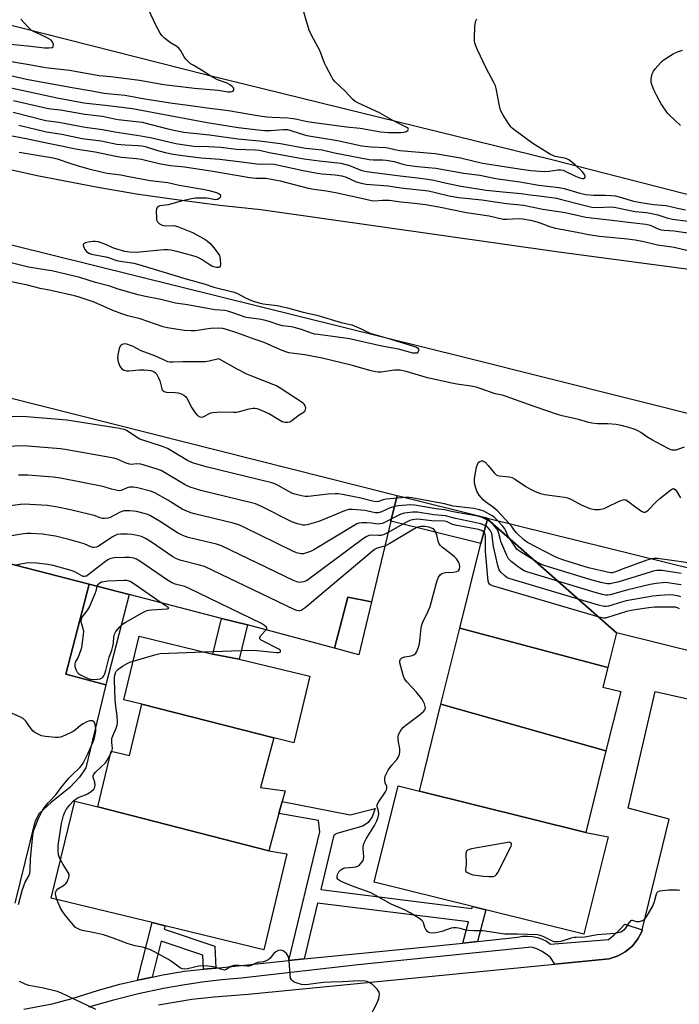
# Model space of a CAD drawing. Units: inches. Extents: x 1273761 to 1279761, y 493453 to 497453.
# Drawn here: x 1275205 to 1275459, y 496618 to 496996 of the extents above; entities that cross this region are included whole.
import ezdxf

# ---------------------------------------------------------------- set-up
doc = ezdxf.new("R2010")
doc.units = ezdxf.units.IN
doc.header["$MEASUREMENT"] = 0
for name, color, linetype in [('BLDG-Footprint', 5, 'Continuous'), ('BLDG-Parking Garage', 4, 'Continuous'), ('CULTRL-Pad', 6, 'Continuous'), ('TRANS-Non Street Sidewalk', 7, 'Continuous'), ('TRANS-Road', 130, 'Continuous'), ('TRANS-Street Sidewalk', 7, 'Continuous'), ('Undefined', 1, 'Continuous')]:
    doc.layers.add(name, color=color, linetype=linetype)

msp = doc.modelspace()

# ---------------------------------------------------------------- linework, layer by layer
at = {"layer": 'BLDG-Footprint'}
for points, elevation in [([(1275384.38, 496805.18), (1275385.09, 496804.56), (1275382.6, 496795.18), (1275348.01, 496803.77), (1275350.41, 496813.62)], 360.59), ([(1275434.69, 496760.92), (1275431.38, 496747.6), (1275374.53, 496762.68), (1275382.6, 496795.18), (1275385.09, 496804.56)], 357.66), ([(1275385.2, 496804.98), (1275385.09, 496804.56), (1275384.38, 496805.18)], 366.28), ([(1275488.18, 496779.41), (1275478.44, 496741.71), (1275465.13, 496745.01), (1275467.7, 496752.73), (1275434.69, 496760.92), (1275385.09, 496804.56), (1275385.2, 496804.98)], 361.79), ([(1275292.96, 496763.97), (1275289.78, 496750.82), (1275279.7, 496752.74), (1275283.01, 496766.39)], 354.78), ([(1275431.38, 496747.6), (1275429.5, 496740.02), (1275436.31, 496738.33), (1275430.65, 496715.56), (1275367.28, 496733.46), (1275374.53, 496762.68)], 357.26), ([(1275279.7, 496752.74), (1275289.78, 496750.82), (1275316.92, 496744.24), (1275310.72, 496718.67), (1275303.1, 496720.56), (1275252.4, 496733.46), (1275245.49, 496735.19), (1275251.41, 496759.59)], 355.14), ([(1275303.1, 496720.56), (1275297.96, 496701.5), (1275307.39, 496700.16), (1275306.28, 496696.08), (1275305.03, 496691.47), (1275301.13, 496677.15), (1275235.47, 496694.08), (1275240.66, 496715.49), (1275247.63, 496713.8), (1275252.4, 496733.46)], 354.9), ([(1275430.65, 496715.56), (1275422.87, 496684.22), (1275358.99, 496700.09), (1275367.28, 496733.46)], 357.16), ([(1275358.99, 496700.09), (1275422.87, 496684.22), (1275431.51, 496682.61), (1275422.2, 496645.12), (1275384.47, 496654.49), (1275379.34, 496655.76), (1275341.63, 496665.13), (1275350.82, 496702.12)], 357.42), ([(1275235.47, 496694.08), (1275301.13, 496677.15), (1275308.11, 496676.03), (1275299.19, 496639.21), (1275261.32, 496648.39), (1275256.37, 496649.59), (1275217.63, 496658.98), (1275226.66, 496696.22)], 355.08)]:
    msp.add_lwpolyline(points, close=True, dxfattribs=dict(at, elevation=elevation))
at = {"layer": 'BLDG-Parking Garage'}
for points, elevation in [([(1275350.41, 496813.62), (1275348.01, 496803.77), (1275340.58, 496772.78), (1275331.47, 496774.53), (1275326.36, 496754.98), (1275292.96, 496763.97), (1275283.01, 496766.39), (1275247.56, 496775.55), (1275247.04, 496775.69), (1275232.14, 496779.54), (1275199.91, 496787.88), (1275192.19, 496789.87), (1275195.62, 496807.08), (1275161.77, 496816.2), (1275166.11, 496833.12), (1275172.24, 496858.54)], 359.57), ([(1275340.58, 496772.78), (1275335.74, 496752.45), (1275326.36, 496754.98), (1275331.47, 496774.53)], 355.07)]:
    msp.add_lwpolyline(points, close=True, dxfattribs=dict(at, elevation=elevation))
at = {"layer": 'CULTRL-Pad'}
msp.add_lwpolyline([(1275247.56, 496775.55), (1275238.6, 496740.91), (1275223.21, 496745.07), (1275232.14, 496779.54), (1275247.04, 496775.69)], close=True, dxfattribs=at)
at = {"layer": 'TRANS-Non Street Sidewalk'}
for points in [[(1275381.33, 496642.37), (1275375.72, 496641.78), (1275377.81, 496649.87), (1275319.88, 496657.13), (1275314.71, 496635.73), (1275308.83, 496635.11), (1275320.77, 496684.44), (1275320.22, 496688.76), (1275305.03, 496691.47), (1275306.28, 496696.08), (1275332.38, 496691.04), (1275341.99, 496693.43), (1275340.9, 496690.26), (1275339.27, 496688.11), (1275337.3, 496686.63), (1275327.3, 496683.78), (1275326.18, 496683.13), (1275321.15, 496662.34), (1275379.16, 496655.08), (1275379.34, 496655.76), (1275384.47, 496654.49)], [(1275280.81, 496632.17), (1275276.05, 496631.67), (1275275.79, 496637.1), (1275259.81, 496642.45), (1275256.31, 496628.68), (1275252.17, 496627.82), (1275250.75, 496627.51), (1275256.37, 496649.59), (1275261.32, 496648.39), (1275260.99, 496647.1), (1275280.41, 496640.6)]]:
    msp.add_lwpolyline(points, close=True, dxfattribs=at)
at = {"layer": 'TRANS-Road'}
for points in [[(1275510.69, 496916.72, 0), (1275409.83, 496942.47, 0), (1275276.94, 496975.22, 0), (1275144.06, 497008.91, 0)], [(1275751.61, 496772.39, 0), (1275376.77, 496866.44, 0), (1275186.21, 496913.79, 0), (1275015.27, 496954.84, 0), (1275012.36, 496955.54, 0), (1274962.61, 496998.39, 0), (1275001.68, 496988.47, 0), (1275087.7, 496966.63, 0), (1275187.34, 496942.05, 0), (1275212.15, 496936.47, 0), (1275235.45, 496931.99, 0), (1275251.05, 496929.39, 0), (1275266.7, 496927.11, 0), (1275282.4, 496925.15, 0), (1275298.13, 496923.5, 0), (1275412.53, 496907.16, 0), (1275553.02, 496888.46, 0)], [(1275199.91, 496787.88, 0), (1275232.14, 496779.54, 0), (1275223.21, 496745.07, 0), (1275238.6, 496740.91, 0), (1275230.88, 496709.05, 0), (1275228.51, 496705.41, 0), (1275224.69, 496701.5, 0), (1275217.75, 496695.87, 0), (1275212.97, 496691.47, 0), (1275211.32, 496688.31, 0), (1275203.61, 496657.13, 0)], [(1275258.75, 496618.04, 0), (1275271.59, 496620.15, 0), (1275280.21, 496621.17, 0), (1275293.19, 496622.1, 0), (1275411.02, 496633.69, 0), (1275431.87, 496635.74, 0), (1275433.79, 496636.3, 0), (1275434.89, 496636.69, 0), (1275435.96, 496637.19, 0), (1275438.02, 496638.34, 0), (1275439.85, 496639.82, 0), (1275440.73, 496640.62, 0), (1275441.5, 496641.5, 0), (1275442.94, 496643.36, 0), (1275444.04, 496645.44, 0), (1275444.52, 496646.52, 0), (1275444.61, 496646.81, 0), (1275454.92, 496689.37, 0), (1275439.18, 496693.54, 0), (1275449.54, 496738.32, 0), (1275500.86, 496726.83, 0)]]:
    msp.add_polyline3d(points, dxfattribs=at)
at = {"layer": 'TRANS-Street Sidewalk'}
msp.add_lwpolyline([(1275207.03, 496616.41), (1275217.89, 496618.36), (1275225.67, 496620.51), (1275235.77, 496623.7), (1275243.93, 496625.91), (1275250.75, 496627.51), (1275252.17, 496627.82), (1275256.31, 496628.68), (1275260.45, 496629.51), (1275268.79, 496630.91), (1275276.05, 496631.67), (1275280.81, 496632.17), (1275308.83, 496635.11), (1275314.71, 496635.73), (1275359.11, 496640.02), (1275375.72, 496641.78), (1275381.33, 496642.37), (1275396.77, 496644.01), (1275398.64, 496644.36), (1275400.53, 496644.46), (1275402.43, 496644.32), (1275404.29, 496643.93), (1275406.08, 496643.3), (1275407.77, 496642.44), (1275409.34, 496641.37), (1275431.6, 496643.15), (1275433.84, 496644.95), (1275435.92, 496646.92), (1275437.86, 496649.04), (1275444.61, 496646.81), (1275444.52, 496646.52), (1275444.04, 496645.44), (1275442.94, 496643.36), (1275441.5, 496641.5), (1275440.73, 496640.62), (1275439.85, 496639.82), (1275438.02, 496638.34), (1275435.96, 496637.19), (1275434.89, 496636.69), (1275433.79, 496636.3), (1275431.87, 496635.74), (1275411.02, 496633.69), (1275409.28, 496636.22), (1275407.68, 496637.53), (1275405.93, 496638.64), (1275404.07, 496639.54), (1275402.11, 496640.2), (1275335.5, 496633.46), (1275290.6, 496628.3), (1275283.1, 496627.62), (1275275.61, 496626.72), (1275268.15, 496625.62), (1275260.73, 496624.32), (1275251.06, 496622.21), (1275241.47, 496619.8), (1275231.95, 496617.08)], dxfattribs=at)
at = {"layer": 'Undefined'}
for p, q in [((1275352.64, 496802.62, 358), (1275346.97, 496799.44, 358)), ((1275276.16, 496753.6, 354), (1275279.94, 496753.74, 354)), ((1275279.94, 496753.74, 354), (1275290.59, 496754.15, 354)), ((1275240.37, 496714.29, 354), (1275240.9, 496715.43, 354))]:
    msp.add_line(p, q, dxfattribs=at)
for points, elevation in [([(1275199.07, 496975.6), (1275208.05, 496973.53), (1275225.69, 496970.3), (1275233.21, 496969.06), (1275237.75, 496968.12), (1275245.8, 496967.32), (1275248.1, 496967.02), (1275253.48, 496965.97), (1275264.2, 496964.29), (1275270.18, 496963.56), (1275277.52, 496962.5), (1275285.64, 496961.54), (1275296.86, 496959.62), (1275300.35, 496959.09), (1275302.4, 496958.88), (1275308.44, 496958.62), (1275310.7, 496958.42), (1275311.98, 496958.2), (1275315.35, 496957.44), (1275317.66, 496957.05), (1275331.01, 496955.25), (1275336.22, 496954.69), (1275344.18, 496953.28), (1275347.16, 496953), (1275351.99, 496952.97), (1275353.08, 496953.14), (1275353.85, 496953.39), (1275354.51, 496953.79), (1275354.82, 496954.26), (1275354.7, 496954.55), (1275354.14, 496954.95), (1275349.02, 496957.53), (1275343.69, 496960.61), (1275335.62, 496964.27), (1275334.37, 496964.95), (1275333.26, 496965.86), (1275330.58, 496968.73), (1275326.57, 496972.65), (1275325.8, 496973.54), (1275325.19, 496974.51), (1275323.18, 496978.37), (1275322.59, 496979.69), (1275320.72, 496984.58), (1275317.64, 496990.17), (1275316.71, 496992.36), (1275312.29, 497007.12)], 356), ([(1275199.23, 496980.87), (1275209.14, 496979.18), (1275215.37, 496977.98), (1275224.64, 496977.03), (1275236.06, 496974.91), (1275240.42, 496974.56), (1275251.46, 496973.12), (1275260.86, 496971.44), (1275272.59, 496970.1), (1275281.7, 496969.25), (1275285.53, 496968.6), (1275286.57, 496968.59), (1275287.22, 496968.84), (1275287.56, 496969.19), (1275287.75, 496969.59), (1275287.75, 496969.79), (1275287.58, 496970.18), (1275287.02, 496970.74), (1275286.06, 496971.43), (1275285.12, 496971.94), (1275281.49, 496973.28), (1275280.25, 496973.84), (1275278.88, 496974.66), (1275275.33, 496976.99), (1275272.09, 496978.84), (1275271.14, 496979.46), (1275270.05, 496980.37), (1275269.27, 496981.18), (1275268.64, 496982.12), (1275267.36, 496984.36), (1275266.61, 496985.36), (1275265.81, 496986), (1275263.44, 496987.49), (1275261.11, 496989.25), (1275260.05, 496990.23), (1275259.39, 496991.16), (1275257.86, 496993.94), (1275255.11, 497000.01)], 354), ([(1275144.59, 496996.86), (1275153.22, 496995.52), (1275160.66, 496993.81), (1275163.41, 496993.28), (1275170.56, 496992.46), (1275182.77, 496990.54), (1275188.32, 496989.12), (1275194.09, 496987.98), (1275199.2, 496987.23), (1275209.72, 496986.18), (1275214.96, 496985.56), (1275216.66, 496985.51), (1275217.97, 496985.7), (1275218.3, 496985.93), (1275218.39, 496986.1), (1275218.41, 496986.8), (1275218.08, 496987.82), (1275217.54, 496988.44), (1275215.77, 496989.49), (1275213.36, 496990.69), (1275210.99, 496991.75), (1275209.94, 496992.38), (1275208.6, 496993.56), (1275205.92, 496996.54)], 352), ([(1275198.64, 496970.91), (1275212.22, 496967.95), (1275219.83, 496966.38), (1275230.17, 496964.38), (1275239.44, 496963.38), (1275248.83, 496962.22), (1275277.51, 496956.86), (1275289.42, 496954.89), (1275297.03, 496954.02), (1275299.56, 496953.81), (1275301.75, 496953.82), (1275306.71, 496954.19), (1275308.3, 496954.14), (1275309.58, 496953.83), (1275313.23, 496952.6), (1275315.82, 496951.94), (1275321.29, 496950.95), (1275327.58, 496949.96), (1275336.92, 496947.96), (1275340.3, 496947.56), (1275346.14, 496947.26), (1275347.55, 496947.05), (1275350.12, 496946.4), (1275351.52, 496946.16), (1275365.03, 496945.01), (1275374.79, 496943.32), (1275383.27, 496941.22), (1275389.89, 496940.26), (1275397.33, 496939.05), (1275401.81, 496938.5), (1275407.05, 496938.09), (1275408.88, 496938.19), (1275412.2, 496938.72), (1275413.33, 496938.7), (1275414.17, 496938.52), (1275414.97, 496938.22), (1275418.97, 496936.32), (1275420.87, 496935.54), (1275421.66, 496935.37), (1275422.1, 496935.4), (1275422.45, 496935.54), (1275422.65, 496935.83), (1275422.66, 496936.25), (1275422.42, 496936.95), (1275421.55, 496938.06), (1275418.88, 496940.56), (1275416.35, 496942.53), (1275415.59, 496942.96), (1275414.75, 496943.22), (1275411.1, 496943.81), (1275409.4, 496944.59), (1275402.54, 496948.86), (1275395.72, 496953.78), (1275394.64, 496954.65), (1275394.06, 496955.25), (1275393.21, 496956.46), (1275391.16, 496959.74), (1275390.18, 496961.55), (1275389.73, 496963.21), (1275388.51, 496969.93), (1275388.23, 496970.95), (1275387.64, 496972.2), (1275384.63, 496977.68), (1275381.32, 496984.74), (1275380.67, 496986.33), (1275380.32, 496987.41), (1275380.2, 496988.26), (1275380.18, 496989.14), (1275380.34, 496993.88), (1275380.49, 496995.33), (1275380.64, 496995.88), (1275381, 496996.66)], 358), ([(1275459.27, 496955.74), (1275457.11, 496957.8), (1275455, 496959.65), (1275454.23, 496960.46), (1275451.84, 496964.08), (1275450.12, 496967.06), (1275448.99, 496969.4), (1275448.37, 496971.08), (1275448.06, 496972.22), (1275448.01, 496972.78), (1275448.06, 496973.6), (1275448.42, 496975.52), (1275448.84, 496976.54), (1275449.52, 496977.49), (1275451.68, 496979.94), (1275452.32, 496980.55), (1275453.01, 496981.07), (1275456.49, 496983.21), (1275458.08, 496983.97), (1275460.03, 496984.66)], 360), ([(1275203.15, 496965.28), (1275215.91, 496962.33), (1275217.48, 496962.07), (1275221.1, 496961.69), (1275230.51, 496960.04), (1275237.33, 496959.3), (1275241.91, 496958.25), (1275243.3, 496958), (1275247.91, 496957.48), (1275252.54, 496957.05), (1275262.37, 496954.41), (1275265.27, 496953.78), (1275268.52, 496953.21), (1275278.37, 496952.16), (1275289.25, 496950.58), (1275297.54, 496949.87), (1275305.69, 496948.81), (1275315.25, 496947.05), (1275321.62, 496946.33), (1275326.37, 496945.25), (1275339.74, 496942.64), (1275341.38, 496942.47), (1275344.76, 496942.57), (1275346.17, 496942.45), (1275349.24, 496941.88), (1275352.6, 496940.88), (1275354.25, 496940.5), (1275358.32, 496940), (1275365.34, 496939.36), (1275376.06, 496937.39), (1275382.14, 496936.59), (1275388.29, 496935.34), (1275397.56, 496934.06), (1275404.84, 496932.75), (1275412.71, 496931.91), (1275414.64, 496931.52), (1275420.66, 496929.75), (1275422.88, 496929.28), (1275425.83, 496928.97), (1275430.3, 496929), (1275432.57, 496928.89), (1275434.25, 496928.71), (1275435.69, 496928.36), (1275441.2, 496926.68), (1275444.03, 496926.1), (1275448.86, 496925.41), (1275453.72, 496924.94), (1275458.13, 496923.92), (1275461.23, 496923.39)], 360), ([(1275202.98, 496960.82), (1275215.47, 496957.7), (1275220.51, 496957.04), (1275230.59, 496955.08), (1275237.3, 496954.12), (1275242, 496953.23), (1275252.01, 496951.76), (1275256.2, 496950.92), (1275265.51, 496948.81), (1275267.9, 496948.37), (1275272.4, 496947.82), (1275278.01, 496947.66), (1275282.75, 496947.4), (1275288.79, 496946.6), (1275295.87, 496946.35), (1275297.55, 496946.22), (1275301.31, 496945.37), (1275314.78, 496942.89), (1275320.46, 496942.09), (1275326.53, 496941.54), (1275328.77, 496941.25), (1275332.19, 496940.37), (1275336.55, 496938.61), (1275337.57, 496938.31), (1275338.66, 496938.1), (1275345.59, 496937.2), (1275351.56, 496936.33), (1275359.45, 496935.5), (1275362.04, 496935.15), (1275364.49, 496934.7), (1275369.43, 496933.57), (1275374.98, 496932.43), (1275384.68, 496930.93), (1275391.06, 496930.2), (1275398.14, 496929.56), (1275401.59, 496929.04), (1275404.93, 496928.72), (1275411.68, 496927.77), (1275413.62, 496927.35), (1275421.64, 496925.19), (1275425.19, 496924.41), (1275427.65, 496924.27), (1275432.33, 496924.46), (1275433.8, 496924.32), (1275441.88, 496922.75), (1275446.24, 496922.28), (1275447.68, 496922.03), (1275450.55, 496921.39), (1275454.03, 496920.27), (1275456.23, 496919.78), (1275462.21, 496918.97)], 362), ([(1275205.11, 496955.81), (1275215.8, 496953.24), (1275221.63, 496952.36), (1275229.49, 496950.76), (1275236.74, 496949.82), (1275242.79, 496948.61), (1275246.04, 496948.25), (1275251, 496948.03), (1275252.41, 496947.89), (1275253.71, 496947.6), (1275258.04, 496946.24), (1275261.41, 496945.36), (1275264.36, 496944.76), (1275268.05, 496944.22), (1275275.23, 496943.31), (1275282.39, 496942.8), (1275291.73, 496941.66), (1275296.45, 496940.97), (1275297.91, 496940.92), (1275301.6, 496941.03), (1275303.25, 496940.89), (1275314.31, 496938.42), (1275319.14, 496937.5), (1275321.54, 496937.15), (1275326.68, 496936.79), (1275329.16, 496936.45), (1275330.87, 496935.88), (1275334.67, 496934.13), (1275336.58, 496933.58), (1275338.53, 496933.15), (1275346.97, 496932.5), (1275351.9, 496931.78), (1275362.45, 496930.59), (1275365.16, 496930.05), (1275370.46, 496928.7), (1275374.19, 496928.02), (1275382.99, 496927.13), (1275392.44, 496925.72), (1275399.03, 496925.12), (1275406.4, 496923.61), (1275414.97, 496922.25), (1275422.97, 496920.56), (1275435.24, 496919.17), (1275439.16, 496918.56), (1275446.02, 496917.78), (1275447.64, 496917.39), (1275450.89, 496915.93), (1275452, 496915.59), (1275453.06, 496915.47), (1275456.89, 496915.26), (1275462.89, 496914.33)], 364), ([(1275199.72, 496952.29), (1275208.01, 496950.77), (1275216.4, 496948.89), (1275221.53, 496947.94), (1275226.91, 496946.76), (1275234.42, 496945.59), (1275242.4, 496943.94), (1275244.53, 496943.61), (1275250.33, 496943.06), (1275252.27, 496942.77), (1275259.02, 496941.12), (1275261.08, 496940.7), (1275263.38, 496940.38), (1275268.82, 496939.79), (1275278.9, 496938.31), (1275293.92, 496935.78), (1275296.17, 496935.55), (1275300.01, 496935.46), (1275302.21, 496935.16), (1275305.55, 496934.46), (1275316.28, 496931.69), (1275318.44, 496931.29), (1275323.25, 496930.66), (1275326.78, 496930.03), (1275335.62, 496928.1), (1275340.61, 496926.91), (1275341.82, 496926.84), (1275344.77, 496927.04), (1275347.39, 496927.01), (1275351.8, 496926.45), (1275357.1, 496925.89), (1275361.32, 496925.32), (1275366.41, 496924.51), (1275377.12, 496922.32), (1275385.78, 496921), (1275391.16, 496919.8), (1275392.59, 496919.72), (1275396.88, 496919.99), (1275398.78, 496919.84), (1275401.61, 496919.33), (1275404.06, 496918.75), (1275405.67, 496918.24), (1275409.4, 496916.82), (1275411.3, 496916.25), (1275420.2, 496914.62), (1275423.93, 496913.81), (1275428.13, 496913.24), (1275438.92, 496912.19), (1275441.8, 496911.81), (1275445.2, 496911.21), (1275450.48, 496909.95), (1275456.89, 496908.97), (1275461.66, 496907.83)], 366), ([(1275205.29, 496945.5), (1275218.39, 496943.26), (1275219.81, 496942.86), (1275225.11, 496941.09), (1275227.96, 496940.22), (1275232.01, 496939.09), (1275236.79, 496937.89), (1275239.1, 496937.45), (1275244.3, 496936.82), (1275247.46, 496936.08), (1275255.63, 496934.6), (1275262.32, 496933.77), (1275266.69, 496932.8), (1275275.8, 496931.32), (1275278.22, 496930.78), (1275281.04, 496929.95), (1275282.04, 496929.5), (1275282.57, 496929.08), (1275282.65, 496928.92), (1275282.63, 496928.53), (1275282.42, 496928.12), (1275282.11, 496927.73), (1275281.48, 496927.3), (1275280.7, 496927.19), (1275278.13, 496927.68), (1275277.27, 496927.77), (1275274.67, 496927.85), (1275272.96, 496927.79), (1275271.52, 496927.55), (1275267.51, 496926.65), (1275262.52, 496925.19), (1275259.29, 496924.85), (1275258.85, 496924.66), (1275258.47, 496924.39), (1275258.08, 496923.81), (1275257.92, 496922.7), (1275257.96, 496920.28), (1275258.07, 496919.43), (1275258.4, 496918.7), (1275259.19, 496917.99), (1275260.14, 496917.45), (1275260.65, 496917.27), (1275261.44, 496917.19), (1275264.72, 496917.32), (1275266.11, 496916.99), (1275271.84, 496914.65), (1275276.31, 496912.19), (1275277.44, 496911.43), (1275278.46, 496910.47), (1275280.14, 496908.56), (1275281.6, 496906.74), (1275282.18, 496905.75), (1275282.51, 496904.37), (1275282.65, 496902.38), (1275282.53, 496901.67), (1275282.43, 496901.49), (1275282.15, 496901.3), (1275281.79, 496901.2), (1275281.08, 496901.23), (1275280.06, 496901.48), (1275279.3, 496901.76), (1275277.84, 496902.55), (1275275.15, 496904.42), (1275273.61, 496905.15), (1275271.62, 496905.77), (1275265.27, 496907.48), (1275263.52, 496907.88), (1275262.25, 496908), (1275260.86, 496907.97), (1275250.27, 496906.92), (1275247.61, 496907.04), (1275245.92, 496907.35), (1275242.35, 496908.31), (1275241.2, 496908.73), (1275238.77, 496909.86), (1275237.2, 496910.49), (1275235.61, 496911.02), (1275234.51, 496911.19), (1275233.63, 496911.14), (1275231.84, 496910.87), (1275230.72, 496910.63), (1275230.26, 496910.45), (1275229.96, 496910.19), (1275229.9, 496910.02), (1275230.05, 496909.14), (1275230.61, 496907.92), (1275231.09, 496907.28), (1275232.02, 496906.67), (1275233.09, 496906.26), (1275238.6, 496905.27), (1275239.95, 496904.85), (1275241.88, 496904.12), (1275243.27, 496903.72), (1275249.31, 496902.82), (1275251.68, 496902.26), (1275269.84, 496896.65), (1275276.29, 496894.87), (1275280.06, 496893.66), (1275287.8, 496891.67), (1275289.38, 496891.02), (1275291.97, 496889.67), (1275293.88, 496888.8), (1275295.24, 496888.26), (1275297.36, 496887.61), (1275298.99, 496887.27), (1275304.42, 496886.58), (1275308.35, 496885.74), (1275314.38, 496884.07), (1275319.61, 496882.82), (1275328.96, 496880.05), (1275333.05, 496879.15), (1275336.34, 496877.79), (1275339.19, 496876.3), (1275340.45, 496875.78), (1275346.78, 496874.02), (1275351.74, 496872.47), (1275357.6, 496870.75), (1275358.26, 496870.38), (1275358.61, 496869.85), (1275358.65, 496869.2), (1275358.45, 496868.61), (1275358.15, 496868.35), (1275357.72, 496868.24), (1275356.42, 496868.28), (1275350.94, 496869.79), (1275344.51, 496871.03), (1275332.12, 496873.81), (1275325.72, 496874.74), (1275320.02, 496875.4), (1275318.69, 496875.62), (1275317.49, 496875.97), (1275313.67, 496877.35), (1275310.94, 496878.19), (1275309.82, 496878.4), (1275306.46, 496878.76), (1275305.05, 496879.16), (1275301.24, 496880.5), (1275299.36, 496880.97), (1275297.44, 496881.31), (1275293.41, 496881.83), (1275292.02, 496882.12), (1275287.38, 496883.83), (1275285.43, 496884.44), (1275284.29, 496884.62), (1275280.49, 496884.87), (1275269.89, 496886.84), (1275265.38, 496887.51), (1275259.69, 496888.91), (1275253.17, 496890.16), (1275251.01, 496890.7), (1275243.28, 496892.92), (1275240.05, 496894), (1275234.58, 496895.48), (1275228.62, 496897.35), (1275217.81, 496899.87), (1275216.02, 496900.22), (1275208.8, 496901.36), (1275201.74, 496903.14)], 368), ([(1275460.72, 496832.23), (1275457.42, 496831.06), (1275456.87, 496830.99), (1275456.09, 496831.06), (1275455.36, 496831.29), (1275454.34, 496831.77), (1275448.55, 496834.94), (1275446.36, 496836.22), (1275444.03, 496837.86), (1275443.12, 496838.39), (1275441.81, 496838.93), (1275439.39, 496839.78), (1275436.53, 496840.53), (1275434.5, 496840.9), (1275431.3, 496841.12), (1275427.35, 496841.12), (1275425.28, 496841.39), (1275423.55, 496841.76), (1275420.06, 496842.78), (1275413.8, 496844.17), (1275411.27, 496844.96), (1275400.89, 496848.58), (1275392.74, 496851.54), (1275391.32, 496851.98), (1275388.12, 496852.73), (1275382.37, 496854.75), (1275380.75, 496855.23), (1275378.83, 496855.58), (1275373.42, 496856.36), (1275371.43, 496856.75), (1275362.07, 496858.87), (1275353.88, 496861.22), (1275351.62, 496861.71), (1275350.51, 496861.79), (1275349.39, 496861.74), (1275344.25, 496860.98), (1275343.16, 496860.95), (1275342.08, 496861.07), (1275340.46, 496861.46), (1275332.79, 496863.68), (1275321.71, 496866.31), (1275314.94, 496867.7), (1275310.84, 496868.11), (1275308.83, 496868.47), (1275307.73, 496868.78), (1275305.62, 496869.62), (1275299.4, 496872.39), (1275295.88, 496873.5), (1275288.82, 496876.14), (1275284.92, 496877.35), (1275283.52, 496877.71), (1275281.85, 496877.86), (1275278.94, 496877.7), (1275276.91, 496877.52), (1275273.06, 496876.89), (1275271.32, 496876.83), (1275268.67, 496876.99), (1275262.26, 496877.96), (1275260.57, 496878.45), (1275251.74, 496881.52), (1275247.07, 496882.64), (1275244.7, 496883.37), (1275241.25, 496884.7), (1275234.06, 496887.82), (1275227.88, 496889.88), (1275226.55, 496890.25), (1275217.4, 496892.31), (1275213.28, 496893.17), (1275208.52, 496894.45), (1275201.03, 496895.91)], 366), ([(1275353.52, 496812.85), (1275346.21, 496812.23), (1275345.09, 496812), (1275343.27, 496811.37), (1275342.4, 496811.22), (1275341, 496811.43), (1275336.46, 496812.65), (1275329.51, 496814.01), (1275327.77, 496814.28), (1275326.61, 496814.3), (1275324, 496814.09), (1275316.25, 496813.21), (1275315.11, 496813.22), (1275313.67, 496813.49), (1275311.1, 496814.14), (1275310.04, 496814.53), (1275304.53, 496817.66), (1275303.46, 496818.16), (1275302.38, 496818.52), (1275277.11, 496824.62), (1275271.9, 496826.19), (1275269.94, 496827.13), (1275262.27, 496831.67), (1275260.33, 496832.43), (1275251.61, 496835.25), (1275250.39, 496835.97), (1275246.82, 496838.44), (1275246.04, 496838.84), (1275245.49, 496839.02), (1275243.75, 496839.36), (1275223.63, 496842.51), (1275206.51, 496843.91), (1275200.27, 496843.82)], 364), ([(1275459.48, 496779.28), (1275455.2, 496779.96), (1275453.49, 496780.16), (1275452.32, 496780.14), (1275449.98, 496779.89), (1275447.68, 496779.47), (1275438.99, 496777.36), (1275432.21, 496775.53), (1275431.35, 496775.39), (1275430.51, 496775.38), (1275429.37, 496775.58), (1275426.54, 496776.32), (1275400.23, 496784.29), (1275399.17, 496784.76), (1275397.49, 496785.89), (1275394.23, 496788.31), (1275393.6, 496788.88), (1275393.26, 496789.32), (1275392.6, 496790.59), (1275390.32, 496796), (1275389.98, 496797.1), (1275389.55, 496799.04), (1275389.27, 496799.87), (1275388.67, 496800.85), (1275387.38, 496802.44), (1275386.36, 496803.47), (1275385.19, 496804.21), (1275383.16, 496805.17), (1275381.48, 496805.63), (1275377.72, 496806.38), (1275371.98, 496807.3), (1275368.69, 496808.13), (1275365.34, 496808.55), (1275357.29, 496809.96), (1275355.55, 496810.08), (1275350.84, 496809.6), (1275349.1, 496809.34), (1275347.71, 496808.85), (1275344.47, 496807.32), (1275343.64, 496807.04), (1275343.15, 496806.95), (1275342.06, 496807.02), (1275339.23, 496807.67), (1275338.06, 496807.85), (1275333.36, 496808.27), (1275331.92, 496808.24), (1275330.24, 496807.71), (1275320.31, 496803.62), (1275315.88, 496802.39), (1275315.04, 496802.25), (1275314.18, 496802.27), (1275312.16, 496802.7), (1275310.24, 496803.33), (1275298.15, 496809.51), (1275296.01, 496810.43), (1275294.04, 496810.98), (1275275.01, 496815.55), (1275273.34, 496816.03), (1275270.92, 496816.88), (1275269.09, 496817.73), (1275259.84, 496823.19), (1275257.91, 496823.9), (1275251.97, 496825.65), (1275250.39, 496825.85), (1275248.48, 496825.59), (1275247.68, 496825.6), (1275246.37, 496826.03), (1275242.96, 496827.56), (1275241.58, 496828), (1275222.92, 496831.34), (1275221.15, 496831.59), (1275206.96, 496832.7), (1275196.8, 496832.36)], 362), ([(1275393.44, 496802.94), (1275388.95, 496807.74), (1275387.39, 496809.03), (1275384.33, 496811.22), (1275383.46, 496811.98), (1275381.96, 496813.81), (1275381, 496815.29), (1275380.63, 496816.4), (1275380.21, 496818.43), (1275380.11, 496819.3), (1275380.14, 496820.16), (1275380.98, 496824.46), (1275381.27, 496825.58), (1275381.59, 496826.29), (1275382.15, 496826.73), (1275382.89, 496826.9), (1275383.4, 496826.88), (1275383.87, 496826.72), (1275384.29, 496826.41), (1275385.46, 496825.19), (1275387.72, 496822.28), (1275388.51, 496821.58), (1275389, 496821.37), (1275389.81, 496821.18), (1275393.51, 496820.83), (1275394.58, 496820.55), (1275395.55, 496820), (1275399.82, 496817.08), (1275401.61, 496816.11), (1275403.44, 496815.22), (1275405.56, 496814.44), (1275407.18, 496813.96), (1275412.79, 496813.3), (1275414.75, 496813.01), (1275415.85, 496812.75), (1275417.38, 496812.08), (1275421.08, 496810.08), (1275422.6, 496809.35), (1275424.43, 496808.67), (1275426.33, 496808.25), (1275427.16, 496808.22), (1275428, 496808.29), (1275429.92, 496808.67), (1275431.26, 496809.25), (1275435.46, 496811.38), (1275436.77, 496811.86), (1275437.79, 496812.03), (1275438.27, 496811.94), (1275438.95, 496811.58), (1275441.64, 496809.49), (1275444.28, 496807.63), (1275445.02, 496807.29), (1275445.75, 496807.26), (1275446.21, 496807.44), (1275446.85, 496807.95), (1275450.07, 496811.35), (1275451.36, 496812.54), (1275455.53, 496815.82), (1275456.2, 496816.2), (1275456.62, 496816.26), (1275457.2, 496815.91), (1275457.72, 496815.27), (1275459.25, 496812.68)], 366), ([(1275459.43, 496774.72), (1275458.59, 496774.98), (1275456.55, 496775.34), (1275455.08, 496775.46), (1275451.25, 496775.27), (1275448.62, 496775.03), (1275438.44, 496773.17), (1275436.63, 496772.68), (1275431.59, 496771.11), (1275430.75, 496770.96), (1275430.01, 496770.96), (1275427.83, 496771.46), (1275393.83, 496781.59), (1275392.75, 496782.05), (1275391.81, 496782.74), (1275390.32, 496784.17), (1275389.68, 496785.11), (1275389.16, 496786.75), (1275387.44, 496794.02), (1275386.76, 496799), (1275386.57, 496799.52), (1275386.15, 496800.27), (1275385.26, 496801.39), (1275384.84, 496801.75), (1275384.14, 496802.17), (1275382.59, 496802.8), (1275372.82, 496804.77), (1275371.42, 496805.12), (1275369.08, 496805.85), (1275364.56, 496806.25), (1275358.22, 496807.23), (1275356.48, 496807.25), (1275353.26, 496806.83), (1275351.85, 496806.48), (1275350.53, 496805.88), (1275345.59, 496803.29), (1275344.8, 496802.94), (1275343.97, 496802.7), (1275342.84, 496802.65), (1275340.56, 496803.01), (1275338.84, 496803.14), (1275336.84, 496803.17), (1275335.74, 496803.04), (1275334.94, 496802.72), (1275333.92, 496802.14), (1275318.48, 496792.71), (1275317.15, 496792.13), (1275315.24, 496791.46), (1275314.41, 496791.28), (1275313.6, 496791.27), (1275311.74, 496791.67), (1275310.32, 496792.22), (1275291.53, 496801.49), (1275289.65, 496802.34), (1275287.41, 496802.99), (1275272.63, 496806.54), (1275271.23, 496806.95), (1275269.64, 496807.55), (1275267.84, 496808.4), (1275262.39, 496811.82), (1275257.39, 496814.71), (1275255.77, 496815.28), (1275250.73, 496816.62), (1275249.05, 496816.82), (1275247.66, 496816.77), (1275246.81, 496816.54), (1275244.42, 496815.59), (1275243.88, 496815.47), (1275243.02, 496815.5), (1275240.69, 496816), (1275238.25, 496816.81), (1275236.8, 496817.18), (1275221.21, 496820.31), (1275218.36, 496820.7), (1275208.6, 496821.44), (1275207.12, 496821.49), (1275205.05, 496821.4)], 360), ([(1275346.97, 496799.44), (1275345.42, 496798.66), (1275344.17, 496798.3), (1275343.34, 496798.26), (1275340.43, 496798.35), (1275339.59, 496798.24), (1275338.8, 496797.93), (1275337.58, 496797.12), (1275316.57, 496781.49), (1275315.58, 496780.92), (1275314.55, 496780.5), (1275313.77, 496780.29), (1275312.98, 496780.27), (1275311.95, 496780.48), (1275310.59, 496781.03), (1275283.01, 496794.34), (1275281.07, 496794.94), (1275270.2, 496797.55), (1275269.12, 496797.87), (1275267.83, 496798.37), (1275266.07, 496799.28), (1275259.22, 496803.77), (1275255.47, 496805.97), (1275254.69, 496806.34), (1275253.85, 496806.62), (1275250.38, 496807.47), (1275249.21, 496807.67), (1275247.75, 496807.77), (1275246.28, 496807.8), (1275245.42, 496807.72), (1275244.06, 496807.23), (1275240.19, 496805.12), (1275239.39, 496804.87), (1275238.04, 496804.8), (1275237.23, 496804.86), (1275236.43, 496805.03), (1275234.08, 496805.91), (1275232.39, 496806.37), (1275225.03, 496808.1), (1275220.06, 496809.18), (1275216.17, 496809.74), (1275209.35, 496810.22), (1275207.87, 496810.26), (1275205.83, 496810.14), (1275195.91, 496808.9)], 358), ([(1275389.03, 496804.03), (1275387.89, 496805.18), (1275386.92, 496805.86), (1275383.76, 496807.56), (1275382.11, 496808.16), (1275379.84, 496808.6), (1275371.96, 496809.55), (1275368.57, 496810.41), (1275356.09, 496812.73), (1275354.91, 496812.88), (1275353.52, 496812.85)], 364), ([(1275458.94, 496770.15), (1275458.08, 496770.55), (1275457.29, 496770.69), (1275456.1, 496770.74), (1275449.28, 496770.7), (1275447.05, 496770.47), (1275440.97, 496769.62), (1275438.48, 496769.13), (1275431.25, 496766.72), (1275430.42, 496766.54), (1275429.71, 496766.53), (1275427.99, 496766.92), (1275387.03, 496778.95), (1275386.27, 496779.3), (1275385.89, 496779.61), (1275385.63, 496779.98), (1275385.39, 496780.76), (1275384.4, 496792.16), (1275384.38, 496798.15), (1275384.11, 496799.11), (1275383.86, 496799.5), (1275383.51, 496799.83), (1275382.83, 496800.2), (1275381.72, 496800.51), (1275372.79, 496802.2), (1275371.41, 496802.65), (1275369.69, 496803.49), (1275368.66, 496803.74), (1275363.76, 496803.94), (1275359.44, 496804.46), (1275358.03, 496804.48), (1275356.38, 496804.25), (1275355.31, 496803.98), (1275354.24, 496803.5), (1275352.64, 496802.62)], 358), ([(1275459.48, 496783.74), (1275452.22, 496784.77), (1275451.06, 496784.85), (1275450.18, 496784.78), (1275448.72, 496784.54), (1275447.58, 496784.25), (1275435.17, 496780.41), (1275433.29, 496779.92), (1275432.22, 496779.76), (1275431.22, 496779.76), (1275430.44, 496779.86), (1275428.7, 496780.26), (1275424.39, 496781.39), (1275407.32, 496786.64), (1275405.66, 496787.28), (1275403.87, 496788.3), (1275397.79, 496791.98), (1275397.07, 496792.48), (1275396.43, 496793.05), (1275395.59, 496794.15), (1275393.21, 496797.76), (1275392.79, 496798.53), (1275392.12, 496800.27), (1275391.85, 496800.77), (1275390.94, 496801.93), (1275389.03, 496804.03)], 364), ([(1275448.1, 496789.36), (1275446.36, 496788.81), (1275437.23, 496785.46), (1275434.37, 496784.33), (1275433.07, 496783.93), (1275432.52, 496783.88), (1275431.73, 496784), (1275423.98, 496785.91), (1275414.45, 496788.84), (1275412.23, 496789.59), (1275410.89, 496790.23), (1275400.55, 496795.64), (1275399.1, 496796.61), (1275396.46, 496799.16), (1275395.52, 496800.21), (1275394.5, 496801.69), (1275393.44, 496802.94)], 366), ([(1275345.72, 496794.21), (1275344.7, 496793.86), (1275342.78, 496793.44), (1275341.8, 496792.86), (1275315.08, 496770.47), (1275314.38, 496769.92), (1275313.64, 496769.5), (1275313.13, 496769.33), (1275312.64, 496769.29), (1275311.95, 496769.41), (1275310.86, 496769.84), (1275276.4, 496786.33), (1275274.49, 496786.94), (1275267.54, 496788.61), (1275265.76, 496789.28), (1275264.26, 496790.14), (1275256.06, 496795.68), (1275253.81, 496797.07), (1275252.26, 496797.85), (1275250.01, 496798.43), (1275248.57, 496798.67), (1275246.87, 496798.75), (1275244.3, 496798.77), (1275242.91, 496798.6), (1275242.1, 496798.3), (1275241.34, 496797.88), (1275235.75, 496794.14), (1275234.96, 496793.81), (1275234.11, 496793.66), (1275233.55, 496793.68), (1275233.03, 496793.8), (1275230.22, 496795.02), (1275226.64, 496796.13), (1275224.4, 496796.74), (1275219.2, 496797.97), (1275217.46, 496798.3), (1275214.26, 496798.72), (1275209.81, 496799.02), (1275208.35, 496799.02), (1275206.91, 496798.89), (1275194.57, 496796.92)], 356), ([(1275458.98, 496661.97), (1275458.17, 496662.06), (1275454.66, 496662.07), (1275451.23, 496661.65), (1275450.55, 496661.41), (1275450.2, 496661), (1275449.99, 496660.54), (1275449.18, 496657.55), (1275448.66, 496656.24), (1275446.47, 496652.41), (1275445.5, 496650.97), (1275445.11, 496650.58), (1275444.64, 496650.31), (1275443.31, 496649.94), (1275442.51, 496649.94), (1275440.89, 496650.45), (1275440.45, 496650.44), (1275440.04, 496650.29), (1275439.38, 496649.57), (1275438.28, 496647.68), (1275437.65, 496646.82), (1275437.06, 496646.29), (1275436.38, 496645.95), (1275435.32, 496645.63), (1275434.18, 496645.44), (1275427.26, 496644.96), (1275422.49, 496643.96), (1275419.26, 496643.94), (1275418.39, 496643.86), (1275417.25, 496643.6), (1275413.28, 496642.42), (1275412.42, 496642.25), (1275411.65, 496642.22), (1275410.87, 496642.28), (1275410.1, 496642.47), (1275406.48, 496644.26), (1275405.42, 496644.65), (1275404.36, 496644.88), (1275396.61, 496645.22), (1275392.89, 496645.12), (1275391.78, 496645.16), (1275389.26, 496645.5), (1275383.31, 496646.51), (1275379.77, 496646.42), (1275377.85, 496646.55), (1275376.78, 496646.76), (1275374.7, 496647.36), (1275373.23, 496647.56), (1275372.05, 496647.58), (1275371.2, 496647.44), (1275367.63, 496646.2), (1275365.33, 496645.66), (1275364.21, 496645.56), (1275363.02, 496645.73), (1275362.2, 496646.13), (1275361.45, 496646.94), (1275361.12, 496647.68), (1275360.6, 496649.5), (1275360.33, 496650), (1275359.96, 496650.42), (1275358.78, 496651.3), (1275355.46, 496653.33), (1275353.23, 496654.47), (1275348.11, 496656.71), (1275342.29, 496660.04), (1275340.05, 496661.22), (1275334.28, 496663.22), (1275330.78, 496664.59), (1275328.63, 496665.54), (1275327.94, 496666), (1275327.65, 496666.33), (1275327.45, 496666.71), (1275327.37, 496667.14), (1275327.55, 496668.12), (1275328.02, 496669.06), (1275328.84, 496669.86), (1275329.58, 496670.33), (1275330.36, 496670.63), (1275333.7, 496670.92), (1275334.55, 496671.06), (1275335.36, 496671.3), (1275335.82, 496671.57), (1275336.41, 496672.12), (1275336.92, 496672.77), (1275337.35, 496673.47), (1275337.55, 496673.99), (1275337.68, 496674.84), (1275337.34, 496677.92), (1275337.4, 496678.76), (1275337.58, 496679.54), (1275337.95, 496680.51), (1275338.55, 496681.73), (1275341.73, 496686.95), (1275342.61, 496688.75), (1275343.12, 496690.14), (1275343.36, 496691.27), (1275343.25, 496692.39), (1275342.77, 496694.11), (1275342.81, 496694.92), (1275343.29, 496695.91), (1275345.91, 496699.88), (1275346.32, 496700.63), (1275346.49, 496701.13), (1275346.44, 496701.86), (1275345.84, 496703.35), (1275345.67, 496704.16), (1275345.66, 496704.98), (1275345.87, 496705.79), (1275346.45, 496707.11), (1275347.02, 496708.13), (1275348.41, 496710.06), (1275350.33, 496712.31), (1275350.92, 496713.24), (1275351.34, 496714.24), (1275351.45, 496715.08), (1275351.42, 496716.23), (1275351.31, 496717.09), (1275350.91, 496718.88), (1275350.78, 496720.29), (1275350.81, 496721.12), (1275351.02, 496721.9), (1275351.97, 496723.61), (1275352.85, 496724.71), (1275353.75, 496725.45), (1275358.95, 496729.27), (1275360.65, 496730.82), (1275360.99, 496731.24), (1275361.22, 496731.69), (1275361.28, 496732.12), (1275361.24, 496732.6), (1275360.96, 496733.66), (1275360.62, 496734.43), (1275359.9, 496735.57), (1275357.75, 496738.27), (1275354.15, 496742.12), (1275353.28, 496743.27), (1275352.76, 496744.59), (1275351.84, 496747.99), (1275351.5, 496749.39), (1275351.46, 496750.18), (1275351.75, 496750.84), (1275352.12, 496751.19), (1275352.59, 496751.44), (1275353.42, 496751.66), (1275355.77, 496752.04), (1275356.82, 496752.41), (1275357.6, 496753.07), (1275358.02, 496753.77), (1275358.62, 496755.35), (1275359, 496756.72), (1275359.32, 496758.98), (1275359.72, 496762.87), (1275359.96, 496763.96), (1275360.47, 496765.31), (1275362.02, 496768.33), (1275363.07, 496770.99), (1275364.19, 496774.82), (1275365.77, 496781), (1275366.31, 496782.32), (1275367.03, 496783.21), (1275367.46, 496783.57), (1275367.93, 496783.81), (1275369.01, 496784.02), (1275371.94, 496784.22), (1275373.39, 496784.41), (1275374.06, 496784.74), (1275374.4, 496785.34), (1275374.54, 496786.38), (1275374.42, 496787.16), (1275373.97, 496788.13), (1275373.2, 496789.27), (1275372.42, 496790.11), (1275371.09, 496791.25), (1275367.89, 496793.64), (1275367.12, 496794.4), (1275366.63, 496795.03), (1275366.2, 496796.03), (1275365.65, 496798.52), (1275365.36, 496799.46)], 356), ([(1275358.01, 496801.29), (1275356.83, 496800.66), (1275347.62, 496795.19), (1275345.72, 496794.21)], 356), ([(1275365.36, 496799.46), (1275364.91, 496800.23), (1275364.37, 496800.77), (1275363.65, 496801.14), (1275362.58, 496801.46), (1275361.19, 496801.69), (1275359.82, 496801.73), (1275358.97, 496801.61), (1275358.01, 496801.29)], 356), ([(1275300.17, 496762.03), (1275300.42, 496762.47), (1275300.45, 496762.67), (1275300.31, 496763.05), (1275299.56, 496763.77), (1275298.29, 496764.52), (1275270.32, 496778.06), (1275268.95, 496778.63), (1275265.16, 496779.62), (1275263.74, 496780.17), (1275262.23, 496781.12), (1275251.63, 496788.42), (1275250.35, 496789.14), (1275249.29, 496789.53), (1275247.65, 496789.8), (1275245.9, 496789.82), (1275241.8, 496789.72), (1275240.94, 496789.61), (1275240.13, 496789.36), (1275239.35, 496788.98), (1275238.39, 496788.3), (1275231.83, 496783.15), (1275231.11, 496782.69), (1275230.37, 496782.48), (1275229.89, 496782.56), (1275229.41, 496782.75), (1275226.71, 496784.26), (1275225.21, 496784.87), (1275218.33, 496786.73), (1275216.32, 496787.16), (1275212.04, 496787.7), (1275209.66, 496787.81), (1275207.99, 496787.61), (1275203.92, 496786.84)], 354), ([(1275467.23, 496784.61), (1275462.84, 496787.32), (1275462.04, 496787.69), (1275461.48, 496787.85), (1275450.39, 496789.4), (1275449.22, 496789.49), (1275448.1, 496789.36)], 366), ([(1275259.81, 496772.39), (1275248.95, 496779.99), (1275247.94, 496780.6), (1275247.16, 496780.9), (1275246.44, 496781.01), (1275245.55, 496781.02), (1275239.27, 496780.68), (1275237.78, 496780.54), (1275236.96, 496780.31), (1275236.24, 496779.93), (1275235.42, 496779.26), (1275235.12, 496778.77)], 352), ([(1275235.12, 496778.77), (1275234.72, 496776.89), (1275234.4, 496775.88), (1275232.27, 496770.94), (1275231.54, 496769.69), (1275229.8, 496767.58), (1275229.38, 496766.89), (1275229.07, 496766.18), (1275228.97, 496765.69), (1275229, 496765.18), (1275229.79, 496762.55), (1275229.96, 496761.4), (1275229.91, 496760.42), (1275229.35, 496756.1), (1275229.05, 496754.71), (1275228.32, 496752.57), (1275227.75, 496751.29), (1275226.82, 496749.66), (1275226.61, 496748.83), (1275226.7, 496748), (1275227.05, 496746.87), (1275227.57, 496745.82), (1275228.06, 496745.24), (1275228.77, 496744.76), (1275229.83, 496744.23), (1275231.73, 496743.4), (1275232.57, 496743.12), (1275233.95, 496742.99), (1275235.35, 496743.08), (1275236.43, 496743.26), (1275237.13, 496743.6), (1275237.52, 496743.97), (1275237.85, 496744.41), (1275238.2, 496745.15), (1275238.62, 496746.48), (1275239.84, 496751.6), (1275240.81, 496754.23), (1275241.28, 496755.82), (1275241.47, 496756.91), (1275241.66, 496759.35), (1275241.89, 496760.37), (1275242.38, 496761.35), (1275243.92, 496763.16), (1275244.98, 496764.21), (1275245.94, 496764.9), (1275252.49, 496768.56), (1275254.09, 496769.35), (1275254.92, 496769.57), (1275256.06, 496769.7), (1275262.12, 496770.11), (1275262.54, 496770.2), (1275262.75, 496770.33), (1275262.54, 496770.6), (1275259.81, 496772.39)], 352), ([(1275290.59, 496754.15), (1275295.25, 496754.28), (1275304.14, 496753.38), (1275304.97, 496753.36), (1275305.56, 496753.52), (1275305.7, 496753.76), (1275305.66, 496754.05), (1275305.39, 496754.37), (1275304.96, 496754.67), (1275298.96, 496757.64), (1275298.23, 496758.07), (1275297.87, 496758.41), (1275297.76, 496758.6), (1275297.73, 496759.02), (1275298.01, 496759.71), (1275300.17, 496762.03)], 354), ([(1275249.1, 496750.05), (1275257.4, 496752.46), (1275259.4, 496752.91), (1275276.16, 496753.6)], 354), ([(1275240.9, 496715.43), (1275241.05, 496715.92), (1275241.11, 496716.47), (1275240.81, 496718.72), (1275240.81, 496719.5), (1275240.92, 496720.27), (1275241.28, 496721.36), (1275242.54, 496724.3), (1275242.86, 496725.4), (1275243.01, 496726.5), (1275242.92, 496729), (1275242.39, 496732.63), (1275242.18, 496735.28), (1275241.85, 496742.7), (1275241.87, 496743.88), (1275241.99, 496744.59), (1275242.3, 496745.49), (1275242.7, 496746.26), (1275243.07, 496746.74), (1275243.5, 496747.12), (1275244.96, 496748.09), (1275247, 496749.26), (1275247.8, 496749.62), (1275249.1, 496750.05)], 354), ([(1275205.07, 496656.52), (1275206.48, 496661.98), (1275207.15, 496664.17), (1275207.62, 496665.18), (1275209.05, 496667.52), (1275209.43, 496668.65), (1275209.53, 496669.77), (1275209.65, 496674.28), (1275210.47, 496683.04), (1275210.63, 496684.17), (1275210.87, 496685.14), (1275212.66, 496689.54), (1275214.09, 496692.42), (1275214.85, 496693.64), (1275216.44, 496695.6), (1275219.35, 496698.69), (1275221.41, 496701.48), (1275224.36, 496705.04), (1275225.36, 496706.11), (1275228.61, 496709.21), (1275229.28, 496709.97), (1275229.85, 496710.8), (1275231.79, 496714.65), (1275233.63, 496718.75), (1275234.05, 496720.1), (1275234.59, 496722.38), (1275234.73, 496723.25), (1275234.73, 496724.14), (1275234.43, 496725.87), (1275234.02, 496726.75), (1275233.87, 496726.9), (1275233.44, 496727.1), (1275232.39, 496727.14), (1275231.9, 496727.03), (1275231.24, 496726.76), (1275229.83, 496725.92), (1275228.86, 496725.25), (1275226.92, 496723.59), (1275225.96, 496722.96), (1275222.79, 496721.45), (1275221.18, 496720.8), (1275220.34, 496720.64), (1275219.17, 496720.68), (1275215.33, 496721.13), (1275213.87, 496721.39), (1275213.06, 496721.68), (1275212.29, 496722.06), (1275211.31, 496722.65), (1275210.64, 496723.17), (1275209.89, 496724.05), (1275207.9, 496726.92), (1275207.36, 496727.52), (1275206.83, 496727.96), (1275205.56, 496728.63), (1275199.41, 496731.27)], 352), ([(1275221.2, 496673.7), (1275220.61, 496674.9), (1275220.37, 496675.68), (1275220.26, 496677.12), (1275220.32, 496679.17), (1275221.55, 496687.61), (1275222.31, 496690.72), (1275222.79, 496692.08), (1275223.37, 496693.03), (1275224.78, 496694.83), (1275225.96, 496696.24), (1275226.73, 496696.95), (1275227.92, 496697.66), (1275230.7, 496698.68), (1275231.49, 496699.06), (1275232.93, 496700.01), (1275233.98, 496700.92), (1275234.37, 496701.59), (1275234.46, 496702.41), (1275234.28, 496703.54), (1275233.65, 496705.4), (1275233.68, 496705.98), (1275233.82, 496706.4), (1275234.04, 496706.79), (1275234.58, 496707.43), (1275238.4, 496711.01), (1275239.08, 496711.97), (1275240.37, 496714.29)], 354), ([(1275219.79, 496658.46), (1275219.19, 496660.46), (1275219.18, 496660.99), (1275219.32, 496661.49), (1275219.59, 496661.94), (1275220.17, 496662.52), (1275222.31, 496663.92), (1275223.17, 496664.63), (1275223.65, 496665.32), (1275224.03, 496666.09), (1275224.33, 496666.87), (1275224.5, 496667.65), (1275224.44, 496668.16), (1275224.12, 496668.88), (1275222.2, 496671.9), (1275221.2, 496673.7)], 354), ([(1275339.82, 496613.12), (1275342.83, 496618.85), (1275343.36, 496620.49), (1275343.66, 496622.11), (1275343.53, 496622.87), (1275343.26, 496623.34), (1275342.72, 496624.01), (1275340.85, 496625.93), (1275340.39, 496626.29), (1275339.71, 496626.67), (1275338.97, 496626.96), (1275338.18, 496627.16), (1275335.84, 496627.28), (1275329.5, 496626.88), (1275324.97, 496626.75), (1275322.12, 496626.58), (1275320.13, 496626.39), (1275316.44, 496625.89), (1275315.04, 496625.78), (1275313.67, 496625.84), (1275311.99, 496626.32), (1275310.93, 496626.76), (1275310.24, 496627.21), (1275309.9, 496627.61), (1275309.54, 496628.32), (1275309.3, 496629.71), (1275308.93, 496634.91), (1275308.69, 496636.28), (1275308.42, 496637.03), (1275308.01, 496637.69), (1275307.36, 496638.27), (1275306.62, 496638.72), (1275305.83, 496638.97), (1275304.85, 496638.86), (1275304.13, 496638.57), (1275303.7, 496638.3), (1275303.08, 496637.69), (1275301.56, 496635.86), (1275300.9, 496635.35), (1275300.18, 496634.93), (1275299.13, 496634.56), (1275296.9, 496634.26), (1275296.19, 496634.09), (1275294.11, 496633.04), (1275293.63, 496632.88), (1275292.83, 496632.83), (1275289.7, 496633.12), (1275287.66, 496633.08), (1275286.62, 496632.77), (1275284.82, 496631.6), (1275284.11, 496631.38), (1275283.06, 496631.56), (1275280.88, 496632.31), (1275279.77, 496632.62), (1275277.75, 496632.9), (1275275.73, 496633.05), (1275274.33, 496632.91), (1275269.95, 496631.8), (1275268.9, 496631.7), (1275267.92, 496631.85), (1275267.44, 496632.04), (1275266.73, 496632.46), (1275263.8, 496634.65), (1275262.59, 496635.44), (1275257.25, 496638.45), (1275255.69, 496639.19), (1275253.17, 496640.02), (1275249.81, 496640.67), (1275247.08, 496641.46), (1275241.81, 496643.49), (1275237.7, 496644.95), (1275234.22, 496645.74), (1275229.56, 496646.56), (1275228.72, 496646.8), (1275227.93, 496647.17), (1275226.95, 496647.79), (1275226.1, 496648.59), (1275222.94, 496652.5), (1275221.75, 496654.19), (1275220.98, 496655.44), (1275219.79, 496658.46)], 354), ([(1275234.78, 496616.29), (1275221.27, 496622.68), (1275219.88, 496623.1), (1275214.68, 496624.38), (1275208.99, 496625.52), (1275207.58, 496625.93), (1275205.43, 496626.96)], 352)]:
    msp.add_lwpolyline(points, dxfattribs=dict(at, elevation=elevation))
for points, elevation in [([(1275245.88, 496871.84), (1275244.84, 496871.62), (1275244.39, 496871.39), (1275244.05, 496871.03), (1275243.67, 496870.06), (1275243.17, 496867.54), (1275243.09, 496866.42), (1275243.33, 496864.99), (1275243.88, 496863.35), (1275244.16, 496862.87), (1275244.55, 496862.45), (1275245.49, 496861.81), (1275246.02, 496861.6), (1275246.57, 496861.51), (1275247.43, 496861.51), (1275251.53, 496861.85), (1275253.28, 496861.91), (1275254.69, 496861.8), (1275255.79, 496861.62), (1275256.61, 496861.36), (1275257.13, 496861.1), (1275257.59, 496860.77), (1275257.97, 496860.34), (1275258.85, 496858.8), (1275259.29, 496857.7), (1275260.04, 496854.64), (1275260.25, 496854.16), (1275260.55, 496853.78), (1275260.96, 496853.53), (1275261.72, 496853.36), (1275265.15, 496853.2), (1275266.21, 496853.08), (1275267.61, 496852.65), (1275268.55, 496852.14), (1275269.16, 496851.61), (1275269.65, 496850.95), (1275271.55, 496847.26), (1275272.82, 496845.33), (1275273.76, 496844.29), (1275274.64, 496843.81), (1275275.35, 496843.68), (1275275.96, 496843.78), (1275278.35, 496845.14), (1275278.84, 496845.36), (1275279.67, 496845.55), (1275282.85, 496845.74), (1275287.59, 496845.62), (1275288.76, 496845.66), (1275289.57, 496845.8), (1275291.63, 496846.4), (1275293.57, 496846.86), (1275294.96, 496847.13), (1275295.79, 496847.19), (1275296.57, 496847.08), (1275297.33, 496846.83), (1275301.36, 496844.99), (1275304.97, 496842.76), (1275306.28, 496842.11), (1275307.36, 496841.83), (1275308.45, 496841.81), (1275309.24, 496841.96), (1275309.99, 496842.37), (1275312.83, 496844.6), (1275314.72, 496845.77), (1275315.09, 496846.16), (1275315.31, 496846.6), (1275315.32, 496847.3), (1275315.1, 496848.02), (1275314.72, 496848.68), (1275314.34, 496849.06), (1275305.54, 496854.9), (1275304.1, 496855.7), (1275303.04, 496856.18), (1275294.61, 496859.43), (1275292.72, 496860.27), (1275288.98, 496862.11), (1275281.95, 496866.06), (1275278.31, 496865.2), (1275276.68, 496864.98), (1275268.08, 496864.97), (1275264.43, 496864.78), (1275263.11, 496864.87), (1275262.35, 496865.02), (1275261.57, 496865.29), (1275257.39, 496867.22), (1275252.19, 496869.16), (1275249.04, 496870.82), (1275248.01, 496871.29), (1275246.69, 496871.75)], 364), ([(1275393.62, 496680.48), (1275379.05, 496677.93), (1275378.19, 496677.74), (1275377.44, 496677.42), (1275377.04, 496676.99), (1275376.86, 496676.27), (1275376.98, 496671.98), (1275376.67, 496669.88), (1275376.76, 496669.47), (1275376.88, 496669.29), (1275377.46, 496668.85), (1275378.46, 496668.38), (1275379.54, 496668.01), (1275380.68, 496667.79), (1275383.66, 496667.41), (1275385.65, 496667.29), (1275387.34, 496667.33), (1275388.07, 496667.55), (1275388.62, 496668.1), (1275389.07, 496668.83), (1275394.25, 496678.92), (1275394.42, 496679.47), (1275394.39, 496679.98), (1275394.12, 496680.31)], 356)]:
    msp.add_lwpolyline(points, close=True, dxfattribs=dict(at, elevation=elevation))

doc.saveas('drawing.dxf')
